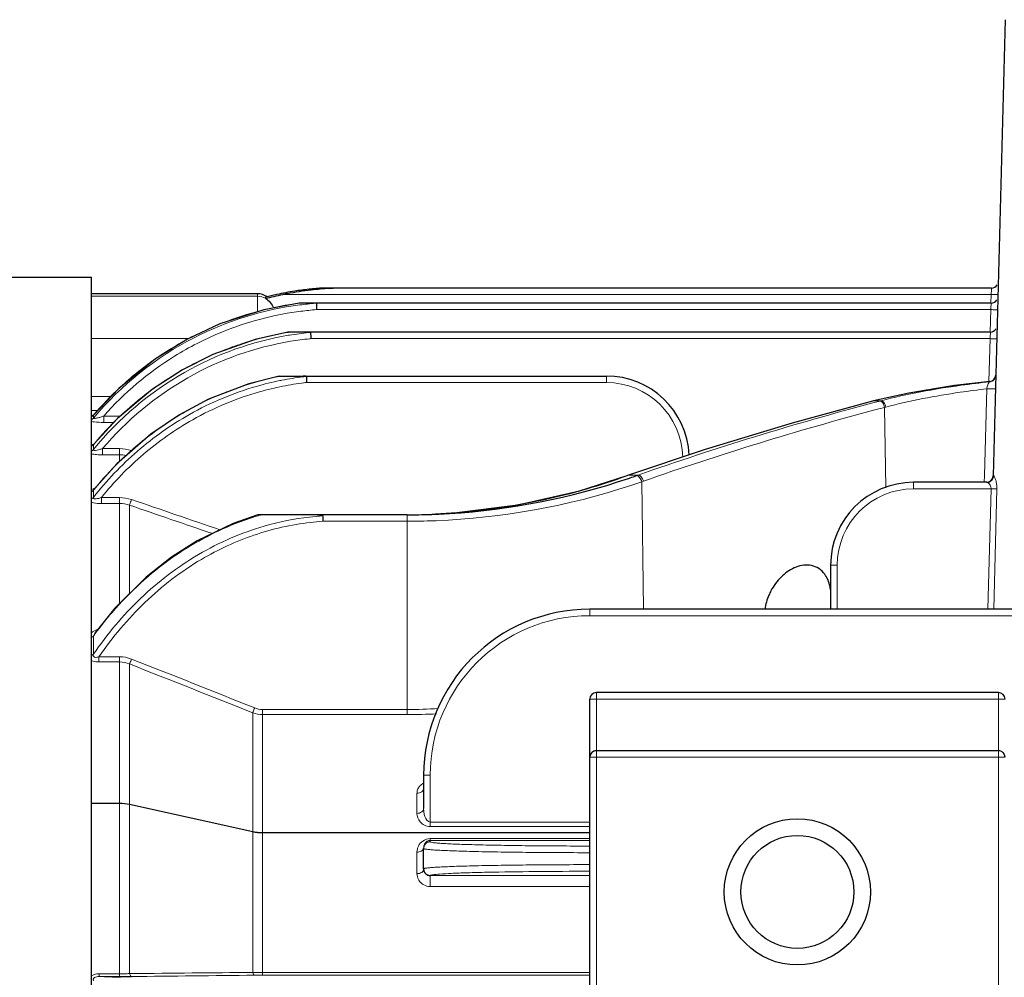
# Model space of a CAD drawing. Units: millimetres. Extents: x -11799 to -11038, y 1632 to 2156.
# Drawn here: x -11644 to -11585, y 1953 to 2011 of the extents above; entities that cross this region are included whole.
import ezdxf

# ---------------------------------------------------------------- set-up
doc = ezdxf.new("R2010")
doc.units = ezdxf.units.MM
doc.layers.add('가는선', color=4, linetype='Continuous', lineweight=9)
doc.layers.add('외형선', color=7, linetype='Continuous', lineweight=25)

msp = doc.modelspace()

# ---------------------------------------------------------------- linework, layer by layer
at = {"layer": '가는선', "linetype": 'Continuous'}
for p, q in [((-11629.954, 1994.232), (-11629.954, 1993.151)), ((-11585.787, 1994.188), (-11628.425, 1994.188)), ((-11585.8, 1993.67), (-11585.787, 1994.188)), ((-11585.787, 1994.188), (-11585.784, 1994.25)), ((-11585.784, 1994.25), (-11585.773, 1994.453)), ((-11585.773, 1994.453), (-11585.767, 1994.561)), ((-11585.767, 1994.561), (-11585.766, 1994.578)), ((-11639.954, 1994.088), (-11629.954, 1994.088)), ((-11585.807, 1993.342), (-11585.791, 1993.652)), ((-11585.791, 1993.652), (-11585.79, 1993.67)), ((-11585.811, 1993.28), (-11626.399, 1993.28)), ((-11585.846, 1991.923), (-11585.811, 1993.28)), ((-11585.811, 1993.28), (-11585.807, 1993.342)), ((-11585.853, 1991.594), (-11585.837, 1991.905)), ((-11585.837, 1991.905), (-11585.836, 1991.922)), ((-11639.954, 1991.536), (-11634.112, 1991.536)), ((-11585.856, 1991.533), (-11626.745, 1991.533)), ((-11585.924, 1988.956), (-11585.856, 1991.533)), ((-11585.856, 1991.533), (-11585.853, 1991.594)), ((-11626.997, 1988.894), (-11608.954, 1988.894)), ((-11608.954, 1989.284), (-11608.954, 1988.894)), ((-11585.877, 1988.954), (-11585.874, 1988.954)), ((-11585.876, 1988.944), (-11585.877, 1988.954)), ((-11585.875, 1988.934), (-11585.876, 1988.944)), ((-11586.188, 1983.288), (-11586.049, 1988.511)), ((-11639.954, 1988.057), (-11638.758, 1988.057)), ((-11592.937, 1987.773), (-11592.909, 1987.776)), ((-11592.838, 1987.795), (-11592.909, 1987.776)), ((-11592.834, 1987.684), (-11592.907, 1987.665)), ((-11592.864, 1987.792), (-11592.838, 1987.795)), ((-11592.837, 1987.795), (-11592.415, 1987.795)), ((-11592.488, 1987.776), (-11592.834, 1987.684)), ((-11592.415, 1987.795), (-11592.488, 1987.776)), ((-11639.936, 1987.212), (-11639.562, 1987.212)), ((-11592.202, 1987.396), (-11592.789, 1987.241)), ((-11592.131, 1987.415), (-11592.202, 1987.396)), ((-11592.202, 1987.396), (-11592.135, 1982.554)), ((-11639.828, 1986.931), (-11639.835, 1986.92)), ((-11639.835, 1986.921), (-11639.835, 1986.749)), ((-11639.211, 1986.491), (-11639.211, 1986.874)), ((-11639.211, 1986.874), (-11638.259, 1986.874)), ((-11639.211, 1986.491), (-11638.601, 1986.491)), ((-11638.259, 1986.828), (-11638.259, 1986.874)), ((-11639.817, 1985.181), (-11639.835, 1985.151)), ((-11639.835, 1985.151), (-11639.835, 1984.958)), ((-11639.835, 1984.958), (-11639.835, 1984.859)), ((-11639.285, 1984.541), (-11639.285, 1984.915)), ((-11639.285, 1984.915), (-11638.259, 1984.915)), ((-11638.259, 1984.14), (-11638.259, 1984.915)), ((-11639.285, 1984.541), (-11638.259, 1984.541)), ((-11607.189, 1983.461), (-11607.582, 1983.325)), ((-11607.719, 1983.282), (-11607.683, 1983.288)), ((-11607.632, 1983.307), (-11607.683, 1983.288)), ((-11607.582, 1983.325), (-11607.632, 1983.307)), ((-11607.617, 1983.319), (-11607.582, 1983.325)), ((-11607.582, 1983.325), (-11607.035, 1983.325)), ((-11607.035, 1983.325), (-11607.131, 1983.291)), ((-11606.726, 1982.952), (-11606.822, 1982.918)), ((-11606.822, 1982.918), (-11606.716, 1975.248)), ((-11590.454, 1982.496), (-11590.454, 1982.885)), ((-11586.199, 1982.889), (-11586.188, 1983.288)), ((-11585.666, 1983.274), (-11585.646, 1983.273)), ((-11639.835, 1982.406), (-11639.835, 1982.124)), ((-11585.788, 1982.496), (-11590.454, 1982.496)), ((-11585.788, 1982.496), (-11585.978, 1975.248)), ((-11585.439, 1982.492), (-11585.629, 1975.248)), ((-11639.835, 1982.124), (-11639.835, 1981.981)), ((-11639.357, 1981.609), (-11639.357, 1981.969)), ((-11639.357, 1981.969), (-11638.259, 1981.969)), ((-11638.259, 1975.579), (-11638.259, 1981.969)), ((-11639.357, 1981.609), (-11638.259, 1981.609)), ((-11637.662, 1976.173), (-11637.662, 1981.507)), ((-11620.954, 1980.541), (-11626.016, 1980.541)), ((-11620.954, 1980.93), (-11620.954, 1968.905)), ((-11595.054, 1977.896), (-11595.054, 1975.248)), ((-11609.954, 1974.858), (-11609.954, 1975.248)), ((-11569.491, 1974.858), (-11609.954, 1974.858)), ((-11639.835, 1973.63), (-11639.835, 1972.543)), ((-11639.5, 1972.073), (-11639.5, 1972.387)), ((-11639.5, 1972.387), (-11638.259, 1972.387)), ((-11638.259, 1972.073), (-11638.259, 1972.387)), ((-11639.5, 1972.073), (-11638.257, 1972.073)), ((-11638.259, 1963.568), (-11638.257, 1972.073)), ((-11637.663, 1971.951), (-11637.662, 1953.316)), ((-11584.954, 1969.832), (-11609.954, 1969.832)), ((-11609.554, 1949.232), (-11609.554, 1970.232)), ((-11585.354, 1970.232), (-11585.354, 1949.232)), ((-11629.648, 1969.213), (-11629.648, 1953.218)), ((-11629.648, 1969.213), (-11620.954, 1969.213)), ((-11630.245, 1953.386), (-11630.245, 1969.012)), ((-11629.648, 1968.905), (-11620.954, 1968.905)), ((-11584.954, 1966.332), (-11609.954, 1966.332)), ((-11619.554, 1965.258), (-11619.554, 1962.163)), ((-11620.354, 1964.168), (-11620.354, 1962.958)), ((-11638.259, 1963.568), (-11638.259, 1953.135)), ((-11619.554, 1962.437), (-11609.954, 1962.437)), ((-11619.554, 1962.163), (-11609.954, 1962.163)), ((-11619.554, 1961.436), (-11619.554, 1961.244)), ((-11609.954, 1961.436), (-11619.554, 1961.436)), ((-11609.954, 1961.318), (-11619.554, 1961.318)), ((-11620.354, 1960.619), (-11620.354, 1959.329)), ((-11619.554, 1959.22), (-11619.554, 1958.551)), ((-11619.554, 1959.218), (-11609.954, 1959.218)), ((-11619.554, 1958.551), (-11609.954, 1958.551)), ((-11639.497, 1953.302), (-11639.497, 1953.135)), ((-11638.259, 1953.302), (-11639.497, 1953.302)), ((-11637.545, 1953.317), (-11637.662, 1953.316)), ((-11609.954, 1953.377), (-11629.648, 1953.377)), ((-11609.954, 1953.218), (-11629.648, 1953.218)), ((-11638.259, 1953.135), (-11639.497, 1953.135))]:
    msp.add_line(p, q, dxfattribs=at)
for centre, radius, start, end in [((-11585.435, 2007.358), 13.174, 268.46799, 269.33731), ((-11624.943, 1974.379), 19.343, 97.30725, 117.14988), ((-11624.948, 1974.342), 19.484, 97.28316, 104.13168), ((-11624.975, 1974.606), 19.113, 94.49019, 97.2995), ((-11624.984, 1974.716), 19.003, 94.31192, 94.48768), ((-11624.944, 1974.399), 18.937, 97.29248, 117.16228), ((-11624.945, 1974.34), 19.487, 104.13769, 111.58912), ((-11624.953, 1974.454), 18.881, 94.39177, 97.28852), ((-11624.927, 1974.301), 19.531, 111.59545, 118.24844), ((-11624.916, 1972.944), 19.057, 99.59065, 119.66449), ((-11624.936, 1972.935), 19.241, 99.52122, 108.3141), ((-11624.966, 1973.088), 19.086, 99.31184, 99.50982), ((-11624.953, 1973.107), 18.89, 99.35748, 99.56197), ((-11624.965, 1973.187), 18.809, 95.86116, 99.35991), ((-11624.978, 1973.305), 18.69, 95.47949, 95.85795), ((-11624.83, 1974.17), 19.58, 117.16495, 140.0266), ((-11624.913, 1974.279), 19.557, 118.2572, 125.17316), ((-11624.892, 1974.286), 19.062, 117.14621, 121.86986), ((-11624.922, 1972.995), 18.628, 99.38595, 119.71177), ((-11624.945, 1972.964), 19.212, 108.31614, 110.78826), ((-11624.953, 1973.153), 18.467, 95.80963, 99.37194), ((-11624.965, 1973.257), 18.362, 95.5643, 95.80656), ((-11624.883, 1972.81), 19.377, 110.79798, 119.65025), ((-11624.745, 1974.089), 19.307, 121.93274, 138.53105), ((-11624.893, 1974.255), 19.587, 125.17946, 132.84354), ((-11624.619, 1972.443), 19.639, 119.69244, 140.78497), ((-11624.824, 1972.716), 19.488, 119.66431, 126.46298), ((-11624.645, 1972.5), 19.195, 119.69976, 139.70144), ((-11624.916, 1970.787), 18.849, 101.41482, 110.18875), ((-11624.958, 1970.971), 18.66, 101.06702, 101.4009), ((-11624.942, 1971.003), 18.375, 101.14867, 101.49754), ((-11624.95, 1971.047), 18.329, 97.12372, 101.15035), ((-11624.94, 1971.054), 17.959, 97.09054, 101.19873), ((-11624.963, 1971.145), 18.231, 96.47168, 97.1209), ((-11624.952, 1971.14), 17.872, 96.57201, 97.08785), ((-11608.954, 1984.294), 4.6, 1.36645, 89.9996), ((-11580.027, 1929.748), 59.494, 95.64269, 97.48806), ((-11624.846, 1974.208), 19.654, 132.85016, 139.69767), ((-11624.743, 1972.609), 19.622, 126.46914, 133.60925), ((-11624.807, 1970.529), 19.129, 111.90918, 120.92174), ((-11624.911, 1970.771), 18.865, 110.18807, 111.89166), ((-11582.955, 1947.899), 41.102, 101.21353, 103.64113), ((-11582.32, 1944.754), 44.311, 100.86839, 101.22819), ((-11581.231, 1938.73), 50.431, 97.80951, 100.79289), ((-11580.576, 1934.116), 55.091, 97.514, 97.83228), ((-11544.485, 1804.87), 189.099, 104.83665, 109.31597), ((-11542.442, 1794.361), 199.891, 104.62385, 105.05684), ((-11583.861, 1951.765), 37.131, 103.68914, 103.98931), ((-11544.31, 1804.889), 188.686, 104.88802, 109.31716), ((-11543.033, 1796.545), 197.628, 105.05612, 105.87482), ((-11640.138, 1987.183), 0.401, 302.72931, 310.46922), ((-11640.136, 1987.181), 0.398, 310.45291, 319.14238), ((-11624.624, 1972.487), 19.793, 133.61423, 140.22071), ((-11638.258, 1984.545), 2.329, 88.79134, 90.02386), ((-11624.586, 1970.186), 19.536, 120.96074, 132.60522), ((-11543.765, 1799.124), 194.948, 105.87519, 106.50279), ((-11544.547, 1801.759), 192.199, 106.50226, 107.35013), ((-11545.399, 1804.49), 189.338, 107.35063, 107.98736), ((-11640.135, 1985.418), 0.402, 297.13423, 311.0638), ((-11640.129, 1985.411), 0.393, 311.08067, 318.52159), ((-11624.225, 1969.807), 20.06, 134.39874, 140.89325), ((-11624.417, 1969.996), 19.791, 132.5943, 134.38675), ((-11638.26, 1982.655), 1.886, 77.6052, 89.98016), ((-11546.22, 1807.017), 186.681, 107.98706, 108.73332), ((-11546.895, 1809.014), 184.573, 108.73412, 109.06662), ((-11620.609, 2022.591), 42, 288.21182, 288.92007), ((-11620.537, 2022.38), 41.777, 288.92045, 289.16385), ((-11624.126, 1969.722), 20.191, 140.88601, 141.083), ((-11620.941, 2023.665), 43.124, 272.30133, 288.18518), ((-11590.454, 1977.895), 4.6, 90.00142, 179.99851), ((-11585.411, 1996.856), 14.366, 268.49275, 269.04521), ((-11585.479, 1992.659), 10.168, 269.03888, 269.72268), ((-11624.887, 1964.212), 17.409, 106.19129, 106.79446), ((-11624.933, 1964.339), 16.566, 96.54456, 106.20193), ((-11624.978, 1964.666), 16.235, 93.69814, 96.51576), ((-11624.951, 1964.602), 15.974, 93.82353, 96.55771), ((-11620.954, 2023.699), 43.159, 270.00036, 272.15709), ((-11620.953, 2023.668), 43.127, 272.15693, 272.31688), ((-11609.954, 1965.258), 9.6, 90.00053, 179.99947), ((-11622.251, 1960.911), 21.702, 143.61478, 144.12145), ((-12126.257, 729.919), 1335.001, 68.183593, 68.526082), ((-12130.426, 717.264), 1347.982, 68.219064, 68.558194), ((-11620.954, 2003.573), 34.361, 270.00135, 273.13962), ((-11620.954, 2004.457), 35.552, 270.00096, 272.85474), ((-11619.718, 1964.168), 0.636, 173.14793, 179.99899), ((-11619.523, 1960.62), 0.83, 153.57422, 166.47153), ((-11619.518, 1960.619), 0.836, 166.50695, 179.9821), ((-11619.592, 1959.33), 0.762, 180.05772, 207.66966), ((-11619.554, 1959.62), 0.4, 179.99205, 270.02759), ((-11619.58, 1959.336), 0.775, 207.65135, 215.48591), ((-11638.262, 1966.246), 12.944, 270.01416, 271.33458), ((-11638.235, 1965.491), 12.189, 271.29107, 272.69401), ((-11629.669, 1972.332), 18.955, 268.25872, 270.06217), ((-11629.649, 1906.58), 46.638, 89.99923, 90.58554), ((-11632.727, 2131.736), 178.729, 267.82895, 268.24204)]:
    msp.add_arc(centre, radius, start, end, dxfattribs=at)
for points, knots in [([(-11585.387, 1994.188), (-11585.387, 1994.184), (-11585.415, 1994.189), (-11585.445, 1994.182), (-11585.512, 1994.185), (-11585.559, 1994.184), (-11585.587, 1994.185)], [0, 0, 0, 0, 0.069819, 0.269116, 0.586322, 1, 1, 1, 1]), ([(-11585.411, 1993.28), (-11585.411, 1993.277), (-11585.427, 1993.279), (-11585.444, 1993.275), (-11585.483, 1993.276), (-11585.554, 1993.275), (-11585.666, 1993.277), (-11585.76, 1993.279), (-11585.811, 1993.28)], [0, 0, 0, 0, 0.020052, 0.077063, 0.169257, 0.29348, 0.618176, 1, 1, 1, 1]), ([(-11585.456, 1991.533), (-11585.456, 1991.53), (-11585.472, 1991.532), (-11585.49, 1991.528), (-11585.529, 1991.529), (-11585.6, 1991.528), (-11585.711, 1991.53), (-11585.805, 1991.531), (-11585.856, 1991.533)], [0, 0, 0, 0, 0.020052, 0.077063, 0.169257, 0.29348, 0.618176, 1, 1, 1, 1]), ([(-11628.604, 1989.009), (-11629.08, 1988.912), (-11630.966, 1988.45), (-11632.777, 1987.688), (-11634.043, 1986.973)], [0, 0, 0, 0, 0.25041, 1, 1, 1, 1]), ([(-11585.875, 1988.934), (-11586.45, 1988.873), (-11588.647, 1988.608), (-11590.831, 1988.205), (-11592.415, 1987.795)], [0, 0, 0, 0, 0.260889, 1, 1, 1, 1]), ([(-11586.049, 1988.511), (-11586.042, 1988.549), (-11586.017, 1988.672), (-11585.98, 1988.796), (-11585.936, 1988.872)], [0, 0, 0, 0, 0.302228, 1, 1, 1, 1]), ([(-11585.936, 1988.872), (-11585.931, 1988.881), (-11585.916, 1988.904), (-11585.894, 1988.93), (-11585.875, 1988.934)], [0, 0, 0, 0, 0.331825, 1, 1, 1, 1]), ([(-11585.565, 1989.137), (-11585.596, 1989.081), (-11585.686, 1988.984), (-11585.812, 1988.94), (-11585.875, 1988.934)], [0, 0, 0, 0, 0.499959, 1, 1, 1, 1]), ([(-11628.428, 1988.67), (-11628.904, 1988.576), (-11630.787, 1988.124), (-11632.595, 1987.366), (-11633.858, 1986.652)], [0, 0, 0, 0, 0.25043, 1, 1, 1, 1]), ([(-11586.049, 1988.511), (-11586.582, 1988.451), (-11588.626, 1988.189), (-11590.657, 1987.802), (-11592.131, 1987.415)], [0, 0, 0, 0, 0.260426, 1, 1, 1, 1]), ([(-11585.536, 1988.511), (-11585.536, 1988.507), (-11585.558, 1988.51), (-11585.582, 1988.504), (-11585.636, 1988.505), (-11585.7, 1988.504), (-11585.779, 1988.505), (-11585.897, 1988.506), (-11585.987, 1988.509), (-11586.049, 1988.511)], [0, 0, 0, 0, 0.022089, 0.083853, 0.182568, 0.313522, 0.469478, 0.642776, 1, 1, 1, 1]), ([(-11592.202, 1987.396), (-11592.222, 1987.491), (-11592.277, 1987.645), (-11592.42, 1987.776), (-11592.488, 1987.776)], [0, 0, 0, 0, 0.590987, 1, 1, 1, 1]), ([(-11592.13, 1987.415), (-11592.15, 1987.511), (-11592.204, 1987.664), (-11592.347, 1987.795), (-11592.414, 1987.795)], [0, 0, 0, 0, 0.591604, 1, 1, 1, 1]), ([(-11639.959, 1986.538), (-11639.906, 1986.529), (-11639.658, 1986.498), (-11639.408, 1986.491), (-11639.211, 1986.491)], [0, 0, 0, 0, 0.215413, 1, 1, 1, 1]), ([(-11639.835, 1986.749), (-11639.843, 1986.725), (-11639.747, 1986.725), (-11639.685, 1986.739), (-11639.557, 1986.765), (-11639.403, 1986.81), (-11639.275, 1986.852), (-11639.211, 1986.874)], [0, 0, 0, 0, 0.114007, 0.238828, 0.381237, 0.686479, 1, 1, 1, 1]), ([(-11634.043, 1986.973), (-11635.159, 1986.344), (-11637.267, 1984.856), (-11639.043, 1982.987), (-11639.835, 1981.981)], [0, 0, 0, 0, 0.499973, 1, 1, 1, 1]), ([(-11633.858, 1986.652), (-11634.91, 1986.057), (-11636.903, 1984.657), (-11638.597, 1982.909), (-11639.357, 1981.969)], [0, 0, 0, 0, 0.499982, 1, 1, 1, 1]), ([(-11639.958, 1984.608), (-11639.856, 1984.58), (-11639.631, 1984.55), (-11639.405, 1984.541), (-11639.285, 1984.541)], [0, 0, 0, 0, 0.466793, 1, 1, 1, 1]), ([(-11639.835, 1984.859), (-11639.855, 1984.794), (-11639.607, 1984.814), (-11639.467, 1984.857), (-11639.343, 1984.895), (-11639.285, 1984.915)], [0, 0, 0, 0, 0.360731, 0.675761, 1, 1, 1, 1]), ([(-11606.822, 1982.918), (-11606.848, 1983.013), (-11606.914, 1983.165), (-11607.062, 1983.291), (-11607.131, 1983.291)], [0, 0, 0, 0, 0.58743, 1, 1, 1, 1]), ([(-11606.726, 1982.952), (-11606.751, 1983.048), (-11606.818, 1983.199), (-11606.966, 1983.325), (-11607.035, 1983.325)], [0, 0, 0, 0, 0.587213, 1, 1, 1, 1]), ([(-11586.041, 1982.885), (-11586.037, 1982.885), (-11586.02, 1982.883), (-11586.004, 1982.875), (-11585.992, 1982.868)], [0, 0, 0, 0, 0.204483, 1, 1, 1, 1]), ([(-11585.992, 1982.868), (-11585.973, 1982.857), (-11585.884, 1982.787), (-11585.817, 1982.684), (-11585.797, 1982.595)], [0, 0, 0, 0, 0.194329, 1, 1, 1, 1]), ([(-11585.673, 1983.275), (-11585.673, 1983.274), (-11585.669, 1983.275), (-11585.668, 1983.274), (-11585.666, 1983.274)], [0, 0, 0, 0, 0.25459, 1, 1, 1, 1]), ([(-11585.646, 1983.273), (-11585.633, 1983.273), (-11585.605, 1983.241), (-11585.588, 1983.211), (-11585.577, 1983.19)], [0, 0, 0, 0, 0.345193, 1, 1, 1, 1]), ([(-11585.577, 1983.19), (-11585.53, 1983.098), (-11585.459, 1982.866), (-11585.436, 1982.626), (-11585.439, 1982.492)], [0, 0, 0, 0, 0.436412, 1, 1, 1, 1]), ([(-11639.751, 1982.524), (-11639.77, 1982.519), (-11639.839, 1982.498), (-11639.908, 1982.473), (-11639.956, 1982.451)], [0, 0, 0, 0, 0.267438, 1, 1, 1, 1]), ([(-11585.529, 1982.491), (-11585.52, 1982.491), (-11585.49, 1982.491), (-11585.461, 1982.491), (-11585.439, 1982.492)], [0, 0, 0, 0, 0.289708, 1, 1, 1, 1]), ([(-11639.956, 1981.688), (-11639.913, 1981.673), (-11639.717, 1981.621), (-11639.514, 1981.609), (-11639.357, 1981.609)], [0, 0, 0, 0, 0.223328, 1, 1, 1, 1]), ([(-11639.835, 1981.981), (-11639.839, 1981.967), (-11639.843, 1981.936), (-11639.805, 1981.898), (-11639.745, 1981.888), (-11639.647, 1981.89), (-11639.514, 1981.918), (-11639.409, 1981.95), (-11639.357, 1981.969)], [0, 0, 0, 0, 0.077741, 0.156996, 0.26581, 0.399116, 0.694583, 1, 1, 1, 1]), ([(-11637.662, 1981.507), (-11637.656, 1981.525), (-11637.615, 1981.639), (-11637.576, 1981.753), (-11637.543, 1981.849)], [0, 0, 0, 0, 0.159495, 1, 1, 1, 1]), ([(-11635.104, 1978.338), (-11633.921, 1979.17), (-11632.203, 1980.105), (-11630.379, 1980.738), (-11629.917, 1980.878)], [0, 0, 0, 0, 0.749574, 1, 1, 1, 1]), ([(-11626.775, 1980.472), (-11627.928, 1980.339), (-11630.21, 1979.821), (-11632.331, 1978.837), (-11633.33, 1978.248)], [0, 0, 0, 0, 0.500057, 1, 1, 1, 1]), ([(-11633.504, 1978.538), (-11634.765, 1977.798), (-11637.112, 1976.005), (-11639.007, 1973.748), (-11639.835, 1972.543)], [0, 0, 0, 0, 0.499867, 1, 1, 1, 1]), ([(-11639.722, 1973.785), (-11639.4, 1974.222), (-11638.05, 1975.917), (-11636.432, 1977.403), (-11635.104, 1978.338)], [0, 0, 0, 0, 0.250413, 1, 1, 1, 1]), ([(-11633.33, 1978.248), (-11634.558, 1977.523), (-11636.846, 1975.768), (-11638.692, 1973.564), (-11639.5, 1972.387)], [0, 0, 0, 0, 0.499877, 1, 1, 1, 1]), ([(-11595.054, 1977.896), (-11595.105, 1977.896), (-11595.199, 1977.895), (-11595.311, 1977.894), (-11595.381, 1977.891), (-11595.421, 1977.891), (-11595.438, 1977.886), (-11595.454, 1977.888), (-11595.454, 1977.885)], [0, 0, 0, 0, 0.381772, 0.706478, 0.830716, 0.922923, 0.979945, 1, 1, 1, 1]), ([(-11639.541, 1974.056), (-11639.581, 1974.041), (-11639.726, 1973.979), (-11639.866, 1973.899), (-11639.954, 1973.824)], [0, 0, 0, 0, 0.26832, 1, 1, 1, 1]), ([(-11639.955, 1972.165), (-11639.923, 1972.148), (-11639.778, 1972.089), (-11639.619, 1972.073), (-11639.5, 1972.073)], [0, 0, 0, 0, 0.231861, 1, 1, 1, 1]), ([(-11639.835, 1972.543), (-11639.844, 1972.509), (-11639.853, 1972.454), (-11639.822, 1972.386), (-11639.75, 1972.341), (-11639.633, 1972.346), (-11639.545, 1972.371), (-11639.5, 1972.387)], [0, 0, 0, 0, 0.215702, 0.320946, 0.436506, 0.708558, 1, 1, 1, 1]), ([(-11637.662, 1971.951), (-11637.654, 1971.97), (-11637.614, 1972.069), (-11637.575, 1972.169), (-11637.543, 1972.25)], [0, 0, 0, 0, 0.193242, 1, 1, 1, 1]), ([(-11630.245, 1969.012), (-11630.237, 1969.032), (-11630.197, 1969.129), (-11630.157, 1969.227), (-11630.126, 1969.306)], [0, 0, 0, 0, 0.195859, 1, 1, 1, 1]), ([(-11619.554, 1965.258), (-11619.605, 1965.258), (-11619.699, 1965.257), (-11619.811, 1965.256), (-11619.881, 1965.253), (-11619.921, 1965.253), (-11619.938, 1965.249), (-11619.954, 1965.25), (-11619.954, 1965.248)], [0, 0, 0, 0, 0.381772, 0.706478, 0.830716, 0.922923, 0.979945, 1, 1, 1, 1]), ([(-11620.354, 1964.168), (-11620.255, 1964.168), (-11620.069, 1964.21), (-11619.954, 1964.383), (-11619.954, 1964.463)], [0, 0, 0, 0, 0.553002, 1, 1, 1, 1]), ([(-11620.213, 1964.569), (-11620.232, 1964.545), (-11620.299, 1964.447), (-11620.339, 1964.331), (-11620.349, 1964.244)], [0, 0, 0, 0, 0.26256, 1, 1, 1, 1]), ([(-11619.954, 1964.779), (-11619.981, 1964.766), (-11620.078, 1964.71), (-11620.163, 1964.634), (-11620.213, 1964.569)], [0, 0, 0, 0, 0.267445, 1, 1, 1, 1]), ([(-11620.354, 1962.958), (-11620.255, 1962.958), (-11620.071, 1962.997), (-11619.954, 1963.168), (-11619.954, 1963.246)], [0, 0, 0, 0, 0.55645, 1, 1, 1, 1]), ([(-11620.354, 1962.958), (-11620.354, 1962.776), (-11620.241, 1962.477), (-11619.91, 1962.219), (-11619.676, 1962.162), (-11619.554, 1962.163)], [0, 0, 0, 0, 0.441256, 0.7022, 1, 1, 1, 1]), ([(-11619.954, 1963.246), (-11619.954, 1963.168), (-11619.941, 1963.006), (-11619.877, 1962.713), (-11619.711, 1962.437), (-11619.554, 1962.437)], [0, 0, 0, 0, 0.249843, 0.501384, 1, 1, 1, 1]), ([(-11619.554, 1961.436), (-11619.711, 1961.437), (-11620.01, 1961.342), (-11620.207, 1961.109), (-11620.267, 1960.989)], [0, 0, 0, 0, 0.540227, 1, 1, 1, 1]), ([(-11619.954, 1960.844), (-11619.954, 1960.913), (-11619.917, 1961.053), (-11619.814, 1961.156), (-11619.754, 1961.19)], [0, 0, 0, 0, 0.499963, 1, 1, 1, 1]), ([(-11609.954, 1960.992), (-11610.578, 1960.992), (-11611.803, 1960.995), (-11613.581, 1961.009), (-11615.22, 1961.032), (-11616.469, 1961.058), (-11617.352, 1961.083), (-11617.911, 1961.102), (-11618.394, 1961.123), (-11618.795, 1961.145), (-11619.112, 1961.167), (-11619.338, 1961.189), (-11619.477, 1961.21), (-11619.535, 1961.226), (-11619.554, 1961.238), (-11619.554, 1961.244)], [0, 0, 0, 0, 0.194847, 0.382209, 0.554877, 0.706229, 0.772055, 0.830459, 0.88087, 0.92282, 0.955904, 0.979832, 0.994417, 0.998241, 1, 1, 1, 1]), ([(-11620.354, 1960.619), (-11620.265, 1960.619), (-11620.102, 1960.651), (-11619.977, 1960.78), (-11619.96, 1960.849)], [0, 0, 0, 0, 0.553865, 1, 1, 1, 1]), ([(-11609.954, 1960.592), (-11610.604, 1960.592), (-11611.88, 1960.596), (-11613.732, 1960.609), (-11615.439, 1960.632), (-11616.74, 1960.658), (-11617.66, 1960.683), (-11618.242, 1960.702), (-11618.745, 1960.723), (-11619.164, 1960.745), (-11619.493, 1960.767), (-11619.711, 1960.788), (-11619.837, 1960.805), (-11619.899, 1960.817), (-11619.934, 1960.826), (-11619.954, 1960.838), (-11619.954, 1960.844)], [0, 0, 0, 0, 0.194865, 0.382244, 0.554927, 0.70629, 0.772121, 0.830528, 0.880942, 0.922893, 0.955973, 0.979895, 0.988355, 0.994471, 0.998278, 1, 1, 1, 1]), ([(-11609.954, 1959.872), (-11610.604, 1959.872), (-11611.88, 1959.869), (-11613.732, 1959.855), (-11615.439, 1959.832), (-11616.74, 1959.806), (-11617.66, 1959.781), (-11618.243, 1959.762), (-11618.745, 1959.741), (-11619.164, 1959.719), (-11619.493, 1959.697), (-11619.711, 1959.677), (-11619.837, 1959.659), (-11619.899, 1959.647), (-11619.934, 1959.638), (-11619.954, 1959.626), (-11619.954, 1959.62)], [0, 0, 0, 0, 0.194872, 0.38226, 0.554946, 0.706312, 0.772144, 0.83055, 0.880963, 0.922908, 0.955985, 0.9799, 0.988359, 0.994474, 0.998279, 1, 1, 1, 1]), ([(-11620.354, 1959.329), (-11620.256, 1959.329), (-11620.077, 1959.362), (-11619.954, 1959.525), (-11619.954, 1959.6)], [0, 0, 0, 0, 0.567042, 1, 1, 1, 1]), ([(-11619.417, 1959.263), (-11619.451, 1959.257), (-11619.488, 1959.249), (-11619.554, 1959.234), (-11619.554, 1959.22)], [0, 0, 0, 0, 0.721854, 1, 1, 1, 1]), ([(-11609.954, 1959.472), (-11611.053, 1959.472), (-11613.117, 1959.463), (-11615.575, 1959.429), (-11617.254, 1959.385), (-11618.203, 1959.352), (-11618.899, 1959.314), (-11619.276, 1959.284), (-11619.417, 1959.263)], [0, 0, 0, 0, 0.34818, 0.654015, 0.779128, 0.880406, 0.954766, 1, 1, 1, 1]), ([(-11620.211, 1958.886), (-11620.142, 1958.789), (-11619.945, 1958.615), (-11619.688, 1958.551), (-11619.554, 1958.551)], [0, 0, 0, 0, 0.469974, 1, 1, 1, 1]), ([(-11639.497, 1953.302), (-11639.539, 1953.302), (-11639.697, 1953.293), (-11639.859, 1953.244), (-11639.955, 1953.173)], [0, 0, 0, 0, 0.257899, 1, 1, 1, 1]), ([(-11637.662, 1953.316), (-11637.651, 1953.271), (-11637.631, 1953.202), (-11637.571, 1953.14), (-11637.543, 1953.138)], [0, 0, 0, 0, 0.623637, 1, 1, 1, 1]), ([(-11630.245, 1953.386), (-11630.233, 1953.343), (-11630.212, 1953.275), (-11630.153, 1953.217), (-11630.126, 1953.215)], [0, 0, 0, 0, 0.620265, 1, 1, 1, 1]), ([(-11639.497, 1953.135), (-11639.544, 1953.135), (-11639.637, 1953.129), (-11639.769, 1953.094), (-11639.855, 1952.994), (-11639.845, 1952.917), (-11639.835, 1952.886)], [0, 0, 0, 0, 0.280291, 0.566664, 0.804237, 1, 1, 1, 1])]:
    msp.add_open_spline(points, degree=3, knots=knots, dxfattribs=at)
for points in [[(-11629.954, 1994.088), (-11629.788, 1994.088), (-11629.617, 1994.044), (-11629.472, 1993.965)], [(-11639.952, 1986.656), (-11639.908, 1986.679), (-11639.868, 1986.711), (-11639.835, 1986.749)], [(-11639.833, 1985.167), (-11639.873, 1985.158), (-11639.914, 1985.148), (-11639.954, 1985.136)], [(-11639.952, 1984.769), (-11639.908, 1984.791), (-11639.868, 1984.823), (-11639.835, 1984.859)], [(-11638.259, 1984.915), (-11638.017, 1984.915), (-11637.773, 1984.876), (-11637.543, 1984.801)], [(-11639.952, 1982.318), (-11639.908, 1982.34), (-11639.868, 1982.37), (-11639.835, 1982.406)], [(-11639.818, 1982.442), (-11639.825, 1982.431), (-11639.831, 1982.419), (-11639.835, 1982.406)], [(-11639.8, 1982.467), (-11639.806, 1982.459), (-11639.812, 1982.451), (-11639.818, 1982.442)], [(-11585.797, 1982.595), (-11585.79, 1982.562), (-11585.787, 1982.529), (-11585.788, 1982.496)], [(-11639.952, 1981.894), (-11639.908, 1981.915), (-11639.868, 1981.945), (-11639.835, 1981.981)], [(-11638.259, 1981.969), (-11638.017, 1981.969), (-11637.772, 1981.928), (-11637.543, 1981.849)], [(-11637.543, 1981.849), (-11635.764, 1981.242), (-11633.985, 1980.634), (-11632.207, 1980.025)], [(-11638.259, 1981.609), (-11638.057, 1981.609), (-11637.853, 1981.573), (-11637.662, 1981.507)], [(-11637.662, 1981.507), (-11635.998, 1980.939), (-11634.333, 1980.37), (-11632.669, 1979.801)], [(-11629.555, 1980.246), (-11630.932, 1979.846), (-11632.267, 1979.265), (-11633.504, 1978.538)], [(-11639.952, 1973.552), (-11639.909, 1973.571), (-11639.869, 1973.597), (-11639.835, 1973.63)], [(-11639.744, 1973.803), (-11639.782, 1973.75), (-11639.818, 1973.693), (-11639.835, 1973.63)], [(-11639.952, 1972.466), (-11639.909, 1972.485), (-11639.869, 1972.511), (-11639.835, 1972.543)], [(-11638.259, 1972.387), (-11638.016, 1972.387), (-11637.769, 1972.338), (-11637.543, 1972.25)], [(-11638.257, 1972.073), (-11638.055, 1972.073), (-11637.849, 1972.029), (-11637.663, 1971.951)], [(-11630.126, 1969.306), (-11629.975, 1969.246), (-11629.811, 1969.213), (-11629.648, 1969.213)], [(-11630.245, 1969.012), (-11630.055, 1968.943), (-11629.851, 1968.905), (-11629.648, 1968.905)], [(-11619.754, 1961.19), (-11619.694, 1961.224), (-11619.623, 1961.244), (-11619.554, 1961.244)], [(-11630.245, 1953.386), (-11632.678, 1953.362), (-11635.111, 1953.339), (-11637.545, 1953.317)], [(-11630.126, 1953.215), (-11632.598, 1953.189), (-11635.071, 1953.164), (-11637.543, 1953.138)]]:
    msp.add_open_spline(points, degree=3, dxfattribs=at)
at = {"layer": '외형선', "linetype": 'Continuous'}
for p, q in [((-11584.954, 2010.732), (-11585.673, 1983.275)), ((-11650.104, 1995.232), (-11639.954, 1995.232)), ((-11639.954, 1815.232), (-11639.954, 1995.232)), ((-11629.954, 1994.232), (-11639.954, 1994.232)), ((-11625.991, 1994.578), (-11626.013, 1994.578)), ((-11585.766, 1994.578), (-11625.994, 1994.578)), ((-11629.472, 1994.03), (-11629.472, 1993.965)), ((-11585.79, 1993.67), (-11627.449, 1993.67)), ((-11626.401, 1993.359), (-11626.399, 1993.28)), ((-11632.231, 1992.418), (-11634.172, 1991.508)), ((-11585.836, 1991.922), (-11628.122, 1991.922)), ((-11626.869, 1991.922), (-11626.891, 1991.922)), ((-11626.748, 1991.606), (-11626.745, 1991.533)), ((-11628.653, 1989.284), (-11608.954, 1989.284)), ((-11627.002, 1988.973), (-11626.997, 1988.894)), ((-11638.313, 1988.526), (-11639.829, 1986.93)), ((-11590.748, 1988.257), (-11592.864, 1987.792)), ((-11592.865, 1987.791), (-11592.937, 1987.773)), ((-11592.865, 1987.791), (-11592.864, 1987.792)), ((-11639.882, 1986.879), (-11639.936, 1986.846)), ((-11639.829, 1986.93), (-11639.882, 1986.879)), ((-11638.388, 1986.719), (-11639.818, 1985.181)), ((-11639.857, 1985.142), (-11639.88, 1985.125)), ((-11639.818, 1985.181), (-11639.857, 1985.142)), ((-11639.817, 1985.181), (-11639.817, 1985.181)), ((-11603.004, 1984.858), (-11607.617, 1983.319)), ((-11638.429, 1983.991), (-11639.799, 1982.467)), ((-11607.617, 1983.319), (-11607.719, 1983.282)), ((-11607.683, 1983.288), (-11607.716, 1983.276)), ((-11607.618, 1983.319), (-11607.617, 1983.319)), ((-11586.041, 1982.885), (-11590.454, 1982.885)), ((-11639.8, 1982.467), (-11639.82, 1982.446)), ((-11620.954, 1980.93), (-11629.936, 1980.93)), ((-11595.454, 1977.885), (-11595.454, 1975.248)), ((-11638.536, 1975.304), (-11639.744, 1973.803)), ((-11567.075, 1975.248), (-11609.954, 1975.248)), ((-11639.743, 1973.803), (-11639.744, 1973.803)), ((-11609.954, 1949.632), (-11609.954, 1969.832)), ((-11585.354, 1970.232), (-11609.554, 1970.232)), ((-11585.354, 1966.732), (-11609.554, 1966.732)), ((-11619.954, 1965.248), (-11619.954, 1963.246)), ((-11639.954, 1963.568), (-11638.259, 1963.568)), ((-11637.662, 1963.504), (-11630.245, 1961.865)), ((-11629.648, 1961.801), (-11609.954, 1961.801)), ((-11619.954, 1959.62), (-11619.954, 1960.844))]:
    msp.add_line(p, q, dxfattribs=at)
for points in [[(-11627.449, 1993.67), (-11629.576, 1993.273), (-11632.231, 1992.418)], [(-11628.122, 1991.922), (-11630.098, 1991.482), (-11632.637, 1990.579), (-11634.473, 1989.658)], [(-11634.172, 1991.508), (-11636.096, 1990.326), (-11638.313, 1988.526)], [(-11634.473, 1989.658), (-11636.275, 1988.495), (-11638.388, 1986.719)], [(-11628.653, 1989.284), (-11630.472, 1988.82), (-11632.9, 1987.883), (-11634.645, 1986.955)], [(-11585.874, 1988.954), (-11587.993, 1988.707), (-11590.748, 1988.257)], [(-11592.937, 1987.773), (-11597.769, 1986.447), (-11603.004, 1984.858)], [(-11634.645, 1986.955), (-11636.376, 1985.784), (-11638.429, 1983.991)], [(-11607.719, 1983.282), (-11610.657, 1982.342), (-11614.281, 1981.52), (-11617.952, 1981.049), (-11619.232, 1980.969)], [(-11629.936, 1980.93), (-11631.414, 1980.409), (-11633.585, 1979.357), (-11635.127, 1978.376)], [(-11635.127, 1978.376), (-11636.656, 1977.174), (-11638.536, 1975.304)]]:
    msp.add_lwpolyline(points, dxfattribs=at)
for radius in [4.4, 3.4]:
    msp.add_circle((-11597.454, 1958.232), radius, dxfattribs=at)
for centre, radius, start, end in [((-11585.766, 1994.978), 0.4, 270, 329), ((-11629.954, 1993.232), 1, 56.08474, 90), ((-11624.453, 1974.148), 20.505, 102.22511, 104.16652), ((-11624.752, 1975.513), 19.108, 98.92739, 102.21664), ((-11623.991, 1971.808), 22.815, 100.54766, 101.20566), ((-11624.132, 1972.59), 22.02, 96.77263, 100.55951), ((-11624.044, 1971.609), 23.005, 93.9303, 96.70188), ((-11585.79, 1994.07), 0.4, 270, 329), ((-11585.836, 1992.322), 0.4, 270, 329), ((-11608.954, 1984.284), 5, 2.86514, 90), ((-11585.913, 1989.352), 0.4, 275.23489, 358.50757), ((-11620.979, 2022.703), 41.774, 273.55163, 288.64994), ((-11620.775, 2022.067), 41.106, 288.66545, 288.8138), ((-11620.732, 2021.938), 40.971, 288.81355, 289.38702), ((-11590.454, 1977.885), 5, 90, 180), ((-11586.073, 1983.285), 0.4, 270, 358.50006), ((-11586.041, 1983.278), 0.393, 291.27071, 299.6109), ((-11620.954, 2018.852), 37.922, 270.00045, 272.1303), ((-11620.954, 2022.416), 41.486, 270.00037, 271.94753), ((-11620.956, 2018.904), 37.974, 272.13016, 272.60143), ((-11620.953, 2022.38), 41.45, 271.94728, 272.18976), ((-11620.952, 2022.377), 41.447, 272.18979, 272.37923), ((-11620.957, 2018.936), 38.006, 272.60139, 272.89499), ((-11620.954, 2022.413), 41.483, 272.37924, 272.64853), ((-11620.958, 2018.955), 38.025, 272.895, 273.8692), ((-11620.957, 2022.471), 41.541, 272.64863, 273.5414), ((-11609.954, 1965.248), 10, 90, 180), ((-11609.554, 1969.832), 0.4, 90, 180), ((-11585.354, 1969.832), 0.4, 0, 90), ((-11609.554, 1966.332), 0.4, 90, 180), ((-11585.354, 1966.332), 0.4, 0, 90), ((-11629.664, 1964.498), 2.697, 257.55391, 261.77565), ((-11629.652, 1964.579), 2.778, 261.77127, 265.91057), ((-11629.649, 1964.623), 2.823, 265.90627, 270.00161), ((-11619.51, 1960.896), 0.444, 166.90271, 179.9864), ((-11619.516, 1960.897), 0.437, 154.28916, 166.87518), ((-11619.588, 1959.6), 0.365, 180.01447, 190.34147), ((-11619.554, 1959.637), 0.419, 258.61857, 269.99017), ((-11638.262, 2026.123), 72.988, 270.00218, 270.28378), ((-11638.25, 2023.171), 70.036, 270.28603, 270.57821)]:
    msp.add_arc(centre, radius, start, end, dxfattribs=at)
for centre, major_axis, start_param, end_param in [((-11609.554, 1966.332), (0.4, 0), 2.174683, 3.141593), ((-11609.554, 1966.332), (0, 0.4), 0, 0.466446), ((-11585.354, 1966.332), (0.4, 0), 1.089807, 1.570796), ((-11585.354, 1966.332), (0, 0.4), -0.982834, -0.621585), ((-11585.354, 1966.332), (0.4, 0), 0.463002, 0.587962)]:
    msp.add_ellipse(centre, major_axis=major_axis, ratio=1, start_param=start_param, end_param=end_param, dxfattribs=at)
for points in [[(-11629.482, 1993.95), (-11629.132, 1994.04), (-11628.779, 1994.118), (-11628.425, 1994.188)], [(-11586.041, 1982.885), (-11585.992, 1982.885), (-11585.943, 1982.895), (-11585.898, 1982.912)], [(-11585.847, 1982.937), (-11585.788, 1982.97), (-11585.737, 1983.02), (-11585.703, 1983.078)], [(-11585.703, 1983.078), (-11585.686, 1983.107), (-11585.673, 1983.137), (-11585.663, 1983.169)], [(-11585.663, 1983.169), (-11585.653, 1983.202), (-11585.647, 1983.238), (-11585.646, 1983.273)], [(-11638.259, 1963.568), (-11638.059, 1963.568), (-11637.858, 1963.547), (-11637.662, 1963.504)], [(-11630.245, 1961.865), (-11630.05, 1961.822), (-11629.848, 1961.801), (-11629.648, 1961.801)], [(-11619.554, 1961.318), (-11619.581, 1961.318), (-11619.609, 1961.314), (-11619.637, 1961.308)]]:
    msp.add_open_spline(points, degree=3, dxfattribs=at)
for points, knots in [([(-11626.013, 1994.578), (-11626.15, 1994.573), (-11626.431, 1994.548), (-11627, 1994.493), (-11627.431, 1994.435), (-11627.717, 1994.39)], [0, 0, 0, 0, 0.241147, 0.492733, 1, 1, 1, 1]), ([(-11625.621, 1994.56), (-11625.598, 1994.562), (-11625.548, 1994.565), (-11625.353, 1994.578), (-11625.403, 1994.578)], [0, 0, 0, 0, 0.310969, 1, 1, 1, 1]), ([(-11629.472, 1993.965), (-11629.472, 1993.962), (-11629.475, 1993.956), (-11629.479, 1993.952), (-11629.482, 1993.95)], [0, 0, 0, 0, 0.396942, 1, 1, 1, 1]), ([(-11629.482, 1993.95), (-11629.371, 1993.89), (-11629.171, 1993.726), (-11629.046, 1993.5), (-11629.006, 1993.38)], [0, 0, 0, 0, 0.49999, 1, 1, 1, 1]), ([(-11626.399, 1993.661), (-11626.403, 1993.663), (-11626.427, 1993.671), (-11626.452, 1993.67), (-11626.473, 1993.67)], [0, 0, 0, 0, 0.174188, 1, 1, 1, 1]), ([(-11626.399, 1993.661), (-11626.412, 1993.657), (-11626.411, 1993.607), (-11626.408, 1993.55), (-11626.405, 1993.458), (-11626.402, 1993.394), (-11626.401, 1993.359)], [0, 0, 0, 0, 0.13302, 0.354213, 0.65126, 1, 1, 1, 1]), ([(-11626.754, 1991.904), (-11626.764, 1991.915), (-11626.806, 1991.922), (-11626.844, 1991.922), (-11626.869, 1991.922)], [0, 0, 0, 0, 0.37885, 1, 1, 1, 1]), ([(-11626.754, 1991.904), (-11626.767, 1991.897), (-11626.757, 1991.847), (-11626.758, 1991.788), (-11626.752, 1991.7), (-11626.749, 1991.639), (-11626.748, 1991.606)], [0, 0, 0, 0, 0.149589, 0.376724, 0.667014, 1, 1, 1, 1]), ([(-11627.01, 1989.253), (-11627.027, 1989.276), (-11627.107, 1989.28), (-11627.169, 1989.283), (-11627.208, 1989.284)], [0, 0, 0, 0, 0.412973, 1, 1, 1, 1]), ([(-11627.01, 1989.253), (-11627.022, 1989.242), (-11627.011, 1989.197), (-11627.012, 1989.138), (-11627.006, 1989.059), (-11627.003, 1989.003), (-11627.002, 1988.973)], [0, 0, 0, 0, 0.166778, 0.397667, 0.680961, 1, 1, 1, 1]), ([(-11607.716, 1983.276), (-11608.527, 1982.983), (-11611.992, 1981.855), (-11615.616, 1981.204), (-11618.392, 1981.017)], [0, 0, 0, 0, 0.236458, 1, 1, 1, 1]), ([(-11626.007, 1980.853), (-11626.051, 1980.899), (-11626.204, 1980.906), (-11626.402, 1980.923), (-11626.622, 1980.928), (-11626.767, 1980.93), (-11626.84, 1980.93)], [0, 0, 0, 0, 0.224234, 0.481298, 0.740308, 1, 1, 1, 1]), ([(-11626.007, 1980.853), (-11626.023, 1980.839), (-11626.028, 1980.786), (-11626.016, 1980.686), (-11626.018, 1980.599), (-11626.016, 1980.541)], [0, 0, 0, 0, 0.199564, 0.440016, 1, 1, 1, 1]), ([(-11595.874, 1977.443), (-11595.983, 1977.568), (-11596.244, 1977.777), (-11596.866, 1977.963), (-11597.686, 1977.792), (-11598.485, 1977.202), (-11598.884, 1976.654), (-11599.045, 1976.353)], [0, 0, 0, 0, 0.127838, 0.249661, 0.488388, 0.737608, 1, 1, 1, 1]), ([(-11595.467, 1976.441), (-11595.477, 1976.534), (-11595.536, 1976.892), (-11595.696, 1977.24), (-11595.874, 1977.443)], [0, 0, 0, 0, 0.256889, 1, 1, 1, 1]), ([(-11599.045, 1976.353), (-11599.09, 1976.269), (-11599.259, 1975.919), (-11599.372, 1975.541), (-11599.417, 1975.252)], [0, 0, 0, 0, 0.246185, 1, 1, 1, 1]), ([(-11619.637, 1961.308), (-11619.674, 1961.3), (-11619.788, 1961.256), (-11619.875, 1961.16), (-11619.91, 1961.087)], [0, 0, 0, 0, 0.321976, 1, 1, 1, 1]), ([(-11619.948, 1959.534), (-11619.936, 1959.472), (-11619.868, 1959.327), (-11619.723, 1959.244), (-11619.636, 1959.226)], [0, 0, 0, 0, 0.417431, 1, 1, 1, 1])]:
    msp.add_open_spline(points, degree=3, knots=knots, dxfattribs=at)

doc.saveas('drawing.dxf')
